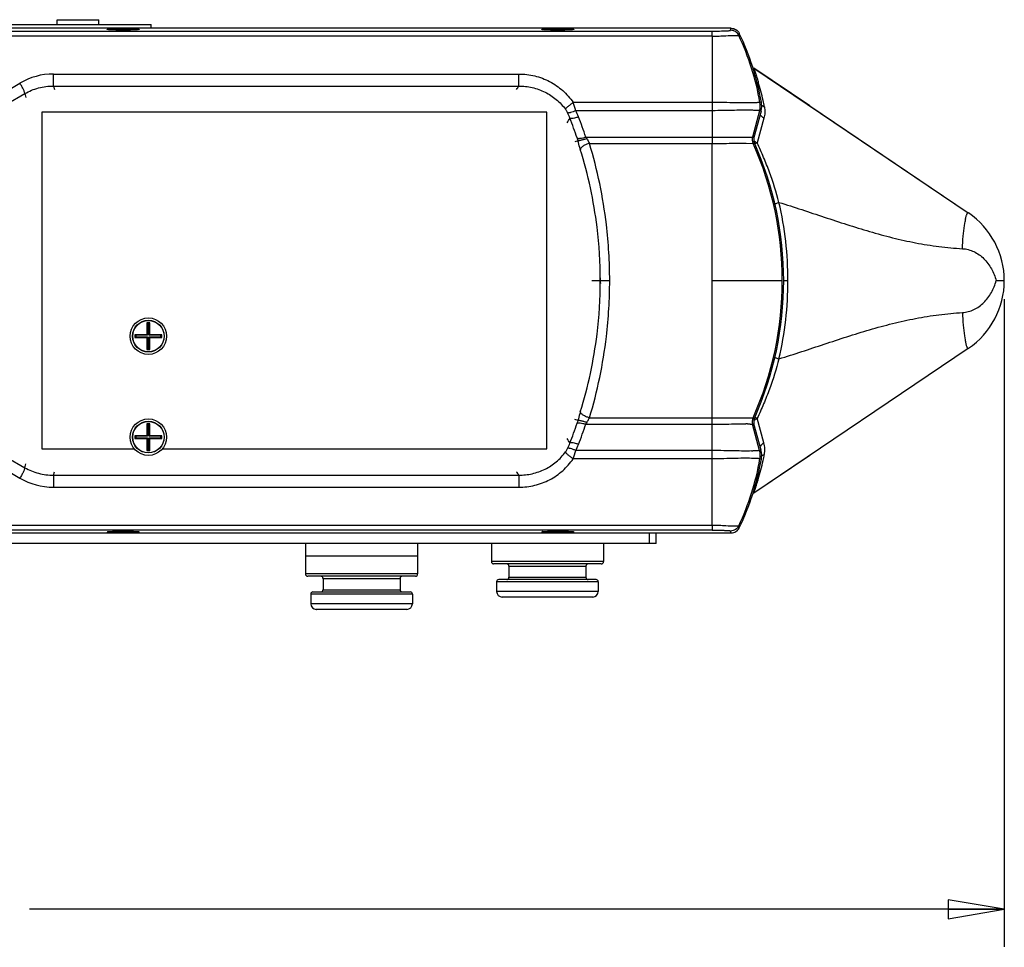
# Model space of a CAD drawing. Units: inches. Extents: x 0 to 34.2, y 0 to 21.7.
# Drawn here: x 18.3 to 21.6, y 4.3 to 7.4 of the extents above; entities that cross this region are included whole.
import ezdxf

# ---------------------------------------------------------------- set-up
doc = ezdxf.new("R2010")
doc.units = ezdxf.units.IN
doc.header["$LTSCALE"] = 1.87
doc.header["$MEASUREMENT"] = 0
doc.layers.get('0').update_dxf_attribs({"linetype": 'CONTINUOUS'})
for name, color, linetype in [('02___PRT_ALL_AXES', 7, 'CONTINUOUS'), ('AXIS', 7, 'CONTINUOUS'), ('LAY0001', 7, 'CONTINUOUS')]:
    doc.layers.add(name, color=color, linetype=linetype)
doc.styles.get("Standard").update_dxf_attribs({"font": 'txt', "width": 0.8})
doc.dimstyles.new('DIMSTYLE_1', dxfattribs={"dimtxt": 0.15625, "dimasz": 0.1875, "dimexe": 0.18, "dimexo": 0.0625, "dimgap": 0.09, "dimtad": 0, "dimtih": 1, "dimtoh": 1, "dimlfac": 2.666667, "dimzin": 4, "dimdsep": 46, "dimtxsty": 'Standard', "dimblk": 'CLOSED', "dimblk1": 'CLOSED', "dimblk2": 'CLOSED', "dimcen": 0.09, "dimadec": 0, "dimazin": 0, "dimtfac": 1, "dimtofl": 0, "dimtmove": 0, "dimatfit": 3, "dimldrblk": 'CLOSED', "dimfxl": 1, "dimtolj": 1, "dimtzin": 4, "dimarcsym": 0})

# ---------------------------------------------------------------- blocks, each defined once
blk = doc.blocks.new('_CLOSED')
at = {"color": 0, "linetype": 'ByBlock'}
for p, q in [((0, 0), (-1, 0.167)), ((-1, 0.167), (-1, -0.167)), ((-1, -0.167), (0, 0)), ((-1, 0), (0, 0))]:
    blk.add_line(p, q, dxfattribs=at)
blk = doc.blocks.new('*D7')
at = {"color": 2, "linetype": 'Continuous'}
for p, q in [((14.3223, 6.4552), (14.3223, 4.2917)), ((21.6187, 6.4552), (21.6187, 4.2917)), ((14.3223, 4.4167), (17.5798, 4.4167)), ((21.6187, 4.4167), (18.3611, 4.4167))]:
    blk.add_line(p, q, dxfattribs=at)
at = {"color": 2, "linetype": 'Continuous', "xscale": 0.1875, "yscale": 0.1875, "zscale": 0.1875, "rotation": 180}
blk.add_blockref('_CLOSED', (14.3223, 4.4167), dxfattribs=at)
at = {"color": 2, "linetype": 'Continuous', "xscale": 0.1875, "yscale": 0.1875, "zscale": 0.1875}
blk.add_blockref('_CLOSED', (21.6187, 4.4167), dxfattribs=at)
at = {"color": 2, "linetype": 'Continuous', "insert": (17.9705, 4.4948), "char_height": 0.15625, "width": 0.625, "attachment_point": 2, "line_spacing_factor": 0.9}
blk.add_mtext('19.46', dxfattribs=at)

msp = doc.modelspace()

# ---------------------------------------------------------------- linework, layer by layer
at = {"color": 7, "linetype": 'Continuous'}
for p, q in [((17.1736, 7.3731), (18.7673, 7.3731)), ((18.4526, 7.3897), (18.5925, 7.3897)), ((18.4526, 7.3731), (18.4526, 7.3897)), ((18.5925, 7.3731), (18.5925, 7.3897)), ((18.7673, 7.3611), (18.7673, 7.3731)), ((20.7059, 7.3611), (15.235, 7.3611)), ((15.2986, 7.3517), (20.6424, 7.3517)), ((18.62, 7.3572), (18.62, 7.3573)), ((18.6213, 7.3584), (18.7259, 7.3584)), ((18.6229, 7.3566), (18.6213, 7.3584)), ((18.7243, 7.3566), (18.7259, 7.3584)), ((18.7248, 7.358), (18.7258, 7.3578)), ((18.7272, 7.3573), (18.7272, 7.3572)), ((20.0731, 7.3572), (20.0731, 7.3573)), ((20.0744, 7.3584), (20.179, 7.3584)), ((20.0761, 7.3566), (20.0744, 7.3584)), ((20.1774, 7.3566), (20.179, 7.3584)), ((20.1779, 7.358), (20.179, 7.3578)), ((20.1804, 7.3573), (20.1803, 7.3572)), ((20.6424, 7.3344), (20.6424, 7.3517)), ((20.6424, 7.3344), (15.2986, 7.3344)), ((20.6424, 7.3344), (20.6424, 7.1131)), ((18.4407, 7.2082), (19.996, 7.2082)), ((18.4407, 7.1679), (18.4407, 7.2082)), ((19.996, 7.1679), (19.996, 7.2082)), ((20.7815, 7.2274), (21.4984, 6.7439)), ((20.9682, 7.1015), (20.7815, 7.2274)), ((18.2672, 7.141), (18.3287, 7.1775)), ((18.2833, 7.1075), (18.3449, 7.1428)), ((18.3449, 7.1428), (18.3485, 7.1298)), ((18.4407, 7.1679), (19.996, 7.1679)), ((18.4407, 7.1679), (18.4439, 7.1563)), ((20.6424, 7.1131), (20.1778, 7.1131)), ((20.6424, 7.1131), (20.6424, 7.0856)), ((20.7801, 7.1118), (20.7797, 7.1118)), ((20.8067, 7.114), (20.8022, 7.1131)), ((20.0892, 7.0802), (18.4017, 7.0802)), ((18.4017, 7.0802), (18.4017, 5.9552)), ((20.0892, 5.9552), (20.0892, 7.0802)), ((20.6424, 7.0856), (20.1862, 7.0856)), ((20.6424, 7.0856), (20.6424, 6.9975)), ((20.801, 7.0856), (20.7774, 6.9975)), ((20.8055, 7.0844), (20.7819, 6.9963)), ((20.8055, 7.0844), (20.801, 7.0856)), ((20.8074, 7.1044), (20.8098, 7.1025)), ((20.9682, 7.1015), (21.4984, 6.7439)), ((20.8153, 7.0601), (20.7927, 6.9777)), ((20.1939, 6.9851), (20.1836, 6.9818)), ((20.2199, 6.9975), (20.6424, 6.9975)), ((20.6424, 6.9975), (20.6424, 6.9762)), ((20.7559, 6.9767), (20.7791, 6.9762)), ((20.769, 6.9971), (20.7774, 6.9975)), ((20.7774, 6.9975), (20.7819, 6.9963)), ((20.7791, 6.9762), (20.7833, 6.9781)), ((20.2323, 6.9762), (20.6424, 6.9762)), ((20.6424, 6.0592), (20.6424, 6.9762)), ((21.4854, 6.7022), (21.4874, 6.7152)), ((20.24, 6.5177), (20.2684, 6.5177)), ((20.2693, 6.5177), (20.2998, 6.5177)), ((20.6424, 6.5177), (20.8767, 6.5177)), ((20.8793, 6.5177), (20.8955, 6.5177)), ((21.5916, 6.5177), (21.6187, 6.5177)), ((18.7627, 6.3769), (18.7533, 6.3769)), ((18.7552, 6.3739), (18.7533, 6.3769)), ((18.7533, 6.3769), (18.7533, 6.3368)), ((18.7608, 6.3739), (18.7552, 6.3739)), ((18.7552, 6.3739), (18.7552, 6.3349)), ((18.7608, 6.3739), (18.7627, 6.3769)), ((18.7608, 6.3349), (18.7608, 6.3739)), ((18.7627, 6.3368), (18.7627, 6.3769)), ((18.7533, 6.3368), (18.7132, 6.3368)), ((18.7162, 6.3349), (18.7132, 6.3368)), ((18.7132, 6.3368), (18.7132, 6.3274)), ((18.7162, 6.3293), (18.7132, 6.3274)), ((18.7132, 6.3274), (18.7533, 6.3274)), ((18.7552, 6.3349), (18.7162, 6.3349)), ((18.7162, 6.3349), (18.7162, 6.3293)), ((18.7162, 6.3293), (18.7552, 6.3293)), ((18.7552, 6.3349), (18.7533, 6.3368)), ((18.7552, 6.3293), (18.7533, 6.3274)), ((18.7533, 6.3274), (18.7533, 6.2873)), ((18.7552, 6.3293), (18.7552, 6.2903)), ((18.7608, 6.3349), (18.7627, 6.3368)), ((18.7998, 6.3349), (18.7608, 6.3349)), ((18.7608, 6.3293), (18.7998, 6.3293)), ((18.7608, 6.3293), (18.7627, 6.3274)), ((18.7608, 6.2903), (18.7608, 6.3293)), ((18.8028, 6.3368), (18.7627, 6.3368)), ((18.7627, 6.3274), (18.8028, 6.3274)), ((18.7627, 6.2873), (18.7627, 6.3274)), ((18.7998, 6.3349), (18.8028, 6.3368)), ((18.7998, 6.3293), (18.7998, 6.3349)), ((18.7998, 6.3293), (18.8028, 6.3274)), ((18.8028, 6.3274), (18.8028, 6.3368)), ((21.4854, 6.3332), (21.4874, 6.3202)), ((18.7552, 6.2903), (18.7533, 6.2873)), ((18.7533, 6.2873), (18.7627, 6.2873)), ((18.7552, 6.2903), (18.7608, 6.2903)), ((18.7608, 6.2903), (18.7627, 6.2873)), ((20.7815, 5.808), (21.4984, 6.2915)), ((20.2323, 6.0592), (20.6424, 6.0592)), ((20.6424, 6.0379), (20.6424, 6.0592)), ((20.7559, 6.0587), (20.7791, 6.0592)), ((20.7791, 6.0592), (20.7833, 6.0573)), ((20.8153, 5.9753), (20.7927, 6.0577)), ((18.7627, 6.0394), (18.7533, 6.0394)), ((18.7552, 6.0364), (18.7533, 6.0394)), ((18.7533, 6.0394), (18.7533, 5.9993)), ((18.7608, 6.0364), (18.7552, 6.0364)), ((18.7552, 6.0364), (18.7552, 5.9974)), ((18.7608, 6.0364), (18.7627, 6.0394)), ((18.7608, 5.9974), (18.7608, 6.0364)), ((18.7627, 5.9993), (18.7627, 6.0394)), ((20.1939, 6.0503), (20.1836, 6.0536)), ((20.2199, 6.0379), (20.6424, 6.0379)), ((20.6424, 5.9498), (20.6424, 6.0379)), ((20.769, 6.0383), (20.7774, 6.0379)), ((20.7774, 6.0379), (20.7819, 6.0391)), ((20.801, 5.9498), (20.7774, 6.0379)), ((20.7806, 6.0482), (20.7837, 6.0515)), ((20.8055, 5.951), (20.7819, 6.0391)), ((18.7533, 5.9993), (18.7132, 5.9993)), ((18.7162, 5.9974), (18.7132, 5.9993)), ((18.7132, 5.9993), (18.7132, 5.9899)), ((18.7162, 5.9918), (18.7132, 5.9899)), ((18.7132, 5.9899), (18.7533, 5.9899)), ((18.7552, 5.9974), (18.7162, 5.9974)), ((18.7162, 5.9974), (18.7162, 5.9918)), ((18.7162, 5.9918), (18.7552, 5.9918)), ((18.7552, 5.9974), (18.7533, 5.9993)), ((18.7552, 5.9918), (18.7533, 5.9899)), ((18.7533, 5.9899), (18.7533, 5.9498)), ((18.7552, 5.9918), (18.7552, 5.9528)), ((18.7608, 5.9974), (18.7627, 5.9993)), ((18.7998, 5.9974), (18.7608, 5.9974)), ((18.7608, 5.9918), (18.7998, 5.9918)), ((18.7608, 5.9918), (18.7627, 5.9899)), ((18.7608, 5.9528), (18.7608, 5.9918)), ((18.8028, 5.9993), (18.7627, 5.9993)), ((18.7627, 5.9899), (18.8028, 5.9899)), ((18.7627, 5.9498), (18.7627, 5.9899)), ((18.7998, 5.9974), (18.8028, 5.9993)), ((18.7998, 5.9918), (18.7998, 5.9974)), ((18.7998, 5.9918), (18.8028, 5.9899)), ((18.8028, 5.9899), (18.8028, 5.9993)), ((18.2833, 5.9279), (18.3449, 5.8926)), ((18.7552, 5.9528), (18.7533, 5.9498)), ((18.7533, 5.9498), (18.7627, 5.9498)), ((18.7552, 5.9528), (18.7608, 5.9528)), ((18.7608, 5.9528), (18.7627, 5.9498)), ((20.6424, 5.9498), (20.1862, 5.9498)), ((20.6424, 5.9223), (20.6424, 5.9498)), ((20.7801, 5.9236), (20.7797, 5.9236)), ((20.7815, 5.808), (20.9682, 5.9339)), ((20.8055, 5.951), (20.801, 5.9498)), ((20.8074, 5.931), (20.8098, 5.9329)), ((18.2672, 5.8944), (18.3287, 5.8579)), ((18.3449, 5.8926), (18.3485, 5.9056)), ((20.6424, 5.9223), (20.1778, 5.9223)), ((20.6424, 5.701), (20.6424, 5.9223)), ((20.8067, 5.9214), (20.8022, 5.9223)), ((18.4407, 5.8675), (18.4439, 5.8791)), ((18.4407, 5.8675), (19.996, 5.8675)), ((18.4407, 5.8675), (18.4407, 5.8272)), ((19.996, 5.8675), (19.996, 5.8272)), ((18.4407, 5.8272), (19.996, 5.8272)), ((15.2986, 5.701), (20.6424, 5.701)), ((20.6424, 5.701), (20.6424, 5.6837)), ((15.235, 5.6743), (20.7059, 5.6743)), ((20.6424, 5.6837), (15.2986, 5.6837)), ((18.62, 5.6781), (18.62, 5.6782)), ((18.6229, 5.6788), (18.6213, 5.6769)), ((18.6226, 5.6774), (18.6213, 5.6776)), ((18.7259, 5.6769), (18.6213, 5.6769)), ((18.7243, 5.6788), (18.7259, 5.6769)), ((18.7272, 5.6782), (18.7272, 5.6781)), ((20.0731, 5.6781), (20.0731, 5.6782)), ((20.0761, 5.6788), (20.0744, 5.6769)), ((20.179, 5.6769), (20.0744, 5.6769)), ((20.0757, 5.6774), (20.0745, 5.6776)), ((20.1774, 5.6788), (20.179, 5.6769)), ((20.1803, 5.6782), (20.1804, 5.6781)), ((19.283, 5.6387), (19.283, 5.5374)), ((19.658, 5.6387), (19.658, 5.5374)), ((19.9629, 5.6391), (19.6816, 5.6391)), ((19.9043, 5.6387), (19.9043, 5.5787)), ((20.2793, 5.6387), (20.2793, 5.5787)), ((19.658, 5.5974), (19.283, 5.5974)), ((20.2793, 5.5787), (19.9043, 5.5787)), ((20.2718, 5.5712), (19.9118, 5.5712)), ((19.963, 5.5637), (20.2206, 5.5637)), ((19.963, 5.5637), (19.963, 5.5262)), ((20.2206, 5.5637), (20.2206, 5.5262)), ((19.658, 5.5374), (19.283, 5.5374)), ((19.6505, 5.5299), (19.2905, 5.5299)), ((19.3417, 5.5224), (19.5993, 5.5224)), ((19.3417, 5.5224), (19.3417, 5.4849)), ((19.5993, 5.5224), (19.5993, 5.4849)), ((20.2617, 5.5112), (19.9219, 5.5112)), ((19.9219, 5.5112), (19.9219, 5.4789)), ((20.2542, 5.5187), (19.9294, 5.5187)), ((19.963, 5.5262), (20.2206, 5.5262)), ((20.2617, 5.5112), (20.2617, 5.4789)), ((19.6404, 5.4699), (19.3006, 5.4699)), ((19.3006, 5.4699), (19.3006, 5.4377)), ((19.3081, 5.4774), (19.6329, 5.4774)), ((19.3417, 5.4849), (19.5993, 5.4849)), ((19.6404, 5.4699), (19.6404, 5.4377)), ((20.2617, 5.4789), (19.9219, 5.4789)), ((19.6404, 5.4377), (19.3006, 5.4377)), ((20.2429, 5.4602), (19.9407, 5.4602)), ((19.6216, 5.4189), (19.3193, 5.4189))]:
    msp.add_line(p, q, dxfattribs=at)
at = {"color": 3, "linetype": 'Continuous'}
for centre in [(18.758, 6.3321), (18.758, 5.9946)]:
    msp.add_circle(centre, 0.0529, dxfattribs=at)
at = {"color": 7, "linetype": 'Continuous'}
for centre in [(18.758, 6.3321), (18.758, 5.9946)]:
    msp.add_circle(centre, 0.0523, dxfattribs=at)
for centre, radius, start, end in [((18.6275, 7.3934), 0.0371, 262.1294, 262.6367), ((18.6395, 7.1957), 0.1633, 93.8877, 94.3905), ((18.7069, 7.1843), 0.1746, 85.611, 86.1006), ((18.7194, 7.3956), 0.0394, 277.3402, 277.7207), ((20.0807, 7.3934), 0.0371, 262.1294, 262.6367), ((20.0926, 7.1957), 0.1633, 93.8877, 94.3905), ((20.16, 7.1843), 0.1746, 85.611, 86.1006), ((20.1725, 7.3956), 0.0394, 277.3402, 277.7207), ((19.2894, 7.7828), 1.4779, 343.153, 343.423), ((19.2555, 7.7568), 1.534, 344.1278, 344.3915), ((19.9251, 6.9582), 0.8953, 10.0204, 25.5326), ((19.9228, 6.9574), 0.893, 10.0419, 25.1713), ((18.4406, 6.989), 0.2192, 89.9816, 120.7022), ((20.7993, 7.2539), 0.0319, 224.6725, 236.0107), ((19.9493, 6.9296), 0.8838, 12.3933, 16.5494), ((15.9212, 9.8235), 4.8638, 326.7444, 326.9073), ((19.8829, 7.0084), 0.313, 14.2765, 19.5579), ((20.7394, 7.102), 0.0637, 344.9999, 10.0234), ((20.7394, 7.1021), 0.0684, 345, 10.0204), ((19.9646, 6.9332), 0.868, 11.009, 12.3785), ((19.985, 6.9918), 0.1943, 20.691, 26.4396), ((19.9851, 6.983), 0.2258, 21.267, 27.016), ((20.7605, 6.4985), 0.5886, 88.2405, 88.6911), ((14.4034, 10.332), 6.6272, 330.26473, 330.41857), ((18.7731, 6.519), 1.4952, 18.5396, 21.2332), ((18.773, 6.5107), 1.5266, 18.5926, 21.2852), ((20.8235, 7.0829), 0.023, 203.1388, 208.6974), ((20.6529, 7.1496), 0.4876, 198.5614, 199.7122), ((20.3786, 7.1042), 0.1912, 213.9483, 216.004), ((20.7424, 7.8124), 0.8158, 270.8881, 271.2776), ((20.7465, 7.6306), 0.6339, 271.2787, 272.0337), ((20.8082, 6.9892), 0.0319, 165, 204.0517), ((20.8082, 6.9892), 0.0272, 165, 204.0521), ((19.7517, 6.5177), 1.1296, 335.9479, 24.0521), ((20.8088, 7.011), 0.037, 227.8463, 231.4179), ((18.7975, 6.5184), 1.4708, 6.9557, 17.3145), ((18.7168, 6.5193), 1.5828, 6.7293, 16.7798), ((19.7517, 6.5177), 1.125, 335.9479, 24.0521), ((19.7387, 6.5177), 1.1568, 359.9998, 13.0482), ((21.7596, 6.668), 0.2763, 168.8836, 170.1547), ((21.3459, 6.5177), 0.2728, 303.9977, 56.0023), ((18.7922, 6.5177), 1.4762, 0.0014, 6.9607), ((18.7054, 6.5177), 1.5944, 0.0011, 6.7377), ((18.7922, 6.5177), 1.4762, 353.0393, 359.9986), ((20.1765, 6.52), 0.0926, 358.5841, 4.389), ((20.1765, 6.5154), 0.0926, 355.611, 1.4159), ((18.7054, 6.5177), 1.5944, 353.2623, 359.9989), ((19.7387, 6.5177), 1.1568, 346.9518, 0.0002), ((18.7975, 6.517), 1.4708, 342.6855, 353.0443), ((18.7168, 6.5161), 1.5828, 343.2202, 353.2707), ((21.7596, 6.3674), 0.2763, 189.8453, 191.1164), ((20.8082, 6.0462), 0.0319, 155.9483, 195), ((20.8082, 6.0462), 0.0272, 155.9479, 195), ((18.7731, 6.5164), 1.4952, 338.7668, 341.4604), ((20.6529, 5.8858), 0.4876, 160.2878, 161.4386), ((18.773, 6.5247), 1.5266, 338.7148, 341.4074), ((20.3786, 5.9312), 0.1912, 143.996, 146.0517), ((20.7424, 5.223), 0.8158, 88.7224, 89.1119), ((20.7465, 5.4048), 0.6339, 87.9663, 88.7213), ((20.8088, 6.0244), 0.0369, 128.5815, 132.7536), ((14.4034, 2.7034), 6.6272, 29.58143, 29.73527), ((19.985, 6.0436), 0.1943, 333.5604, 339.309), ((19.9851, 6.0524), 0.2258, 332.984, 338.733), ((20.8235, 5.9525), 0.023, 151.3026, 156.8612), ((19.8829, 6.027), 0.313, 340.4421, 345.7235), ((20.7605, 6.5369), 0.5886, 271.3089, 271.7595), ((20.7394, 5.9333), 0.0637, 349.9766, 15.0001), ((20.7394, 5.9333), 0.0684, 349.9796, 15), ((19.9646, 6.1022), 0.868, 347.6215, 348.991), ((19.9228, 6.078), 0.893, 334.8287, 349.9581), ((19.9251, 6.0772), 0.8953, 334.4674, 349.9796), ((19.9493, 6.1058), 0.8838, 343.4506, 347.6067), ((18.4406, 6.0464), 0.2192, 239.2978, 270.0184), ((15.9212, 3.2119), 4.8638, 33.0927, 33.2556), ((20.7993, 5.7815), 0.0319, 123.9893, 135.3275), ((19.2555, 5.2786), 1.534, 15.6085, 15.8722), ((18.6275, 5.642), 0.0371, 97.3633, 97.8706), ((18.64, 5.8475), 0.1711, 265.621, 266.1008), ((18.7074, 5.8438), 0.1674, 273.8888, 274.3996), ((18.7194, 5.6398), 0.0394, 82.2793, 82.6598), ((20.0807, 5.642), 0.0371, 97.3633, 97.8706), ((20.0932, 5.8475), 0.1711, 265.621, 266.1008), ((20.1605, 5.8438), 0.1674, 273.8888, 274.3996), ((20.1725, 5.6398), 0.0394, 82.2793, 82.6598), ((19.2894, 5.2526), 1.4779, 16.577, 16.847), ((19.9118, 5.5787), 0.0075, 180, 270), ((19.9555, 5.5637), 0.0075, 0, 90), ((20.2281, 5.5637), 0.0075, 90, 180), ((20.2718, 5.5787), 0.0075, 270, 360), ((19.2905, 5.5374), 0.0075, 180, 270), ((19.2905, 5.5374), 0.0075, 180, 270), ((19.3341, 5.5224), 0.0075, 0, 90), ((19.3342, 5.5224), 0.0075, 0, 90), ((19.6068, 5.5224), 0.0075, 90, 180), ((19.6505, 5.5374), 0.0075, 270, 360), ((19.9294, 5.5112), 0.0075, 90, 180), ((19.9555, 5.5262), 0.0075, 270, 360), ((20.2281, 5.5262), 0.0075, 180, 270), ((20.2542, 5.5112), 0.0075, 0, 90), ((19.3081, 5.4699), 0.0075, 90, 180), ((19.3081, 5.4699), 0.0075, 90, 180), ((19.3341, 5.4849), 0.0075, 270, 360), ((19.3342, 5.4849), 0.0075, 270, 360), ((19.6068, 5.4849), 0.0075, 180, 270), ((19.6329, 5.4699), 0.0075, 0, 90), ((19.9407, 5.4789), 0.0187, 180, 270), ((20.2429, 5.4789), 0.0187, 270, 360), ((19.3193, 5.4377), 0.0187, 180, 270), ((19.3194, 5.4377), 0.0187, 180, 270), ((19.6216, 5.4377), 0.0187, 270, 360)]:
    msp.add_arc(centre, radius, start, end, dxfattribs=at)
for points, knots in [([(18.62, 7.3573), (18.62, 7.3574), (18.6201, 7.3575), (18.6205, 7.3577), (18.621, 7.3578), (18.6213, 7.3578)], [0, 0, 0, 0, 0.103181, 0.292313, 1, 1, 1, 1]), ([(18.6225, 7.3566), (18.6221, 7.3566), (18.6216, 7.3567), (18.6208, 7.3569), (18.6203, 7.357), (18.6201, 7.3571), (18.62, 7.3572)], [0, 0, 0, 0, 0.390027, 0.683554, 0.884482, 1, 1, 1, 1]), ([(18.7244, 7.3566), (18.7233, 7.3564), (18.7206, 7.3562), (18.714, 7.3557), (18.7035, 7.3553), (18.6892, 7.355), (18.6737, 7.3549), (18.6581, 7.355), (18.6437, 7.3553), (18.6331, 7.3557), (18.6265, 7.3562), (18.6239, 7.3564), (18.6228, 7.3566)], [0, 0, 0, 0, 0.033024, 0.078126, 0.197812, 0.342855, 0.498985, 0.656142, 0.803006, 0.923059, 0.967519, 1, 1, 1, 1]), ([(18.6284, 7.3586), (18.6313, 7.3588), (18.638, 7.3591), (18.6529, 7.3595), (18.6735, 7.3597), (18.694, 7.3595), (18.7091, 7.3591), (18.7158, 7.3588), (18.7188, 7.3586)], [0, 0, 0, 0, 0.097826, 0.219487, 0.497616, 0.778562, 0.901871, 1, 1, 1, 1]), ([(18.7272, 7.3572), (18.7271, 7.3571), (18.7269, 7.357), (18.7264, 7.3569), (18.7256, 7.3567), (18.725, 7.3566), (18.7247, 7.3566)], [0, 0, 0, 0, 0.114179, 0.314879, 0.609587, 1, 1, 1, 1]), ([(18.7258, 7.3578), (18.7262, 7.3578), (18.7267, 7.3577), (18.7271, 7.3575), (18.7272, 7.3574), (18.7272, 7.3573)], [0, 0, 0, 0, 0.706635, 0.896621, 1, 1, 1, 1]), ([(20.0731, 7.3573), (20.0731, 7.3574), (20.0732, 7.3575), (20.0737, 7.3577), (20.0741, 7.3578), (20.0745, 7.3578)], [0, 0, 0, 0, 0.103181, 0.292313, 1, 1, 1, 1]), ([(20.0756, 7.3566), (20.0753, 7.3566), (20.0747, 7.3567), (20.074, 7.3569), (20.0735, 7.357), (20.0732, 7.3571), (20.0731, 7.3572)], [0, 0, 0, 0, 0.390027, 0.683554, 0.884482, 1, 1, 1, 1]), ([(20.1775, 7.3566), (20.1764, 7.3564), (20.1738, 7.3562), (20.1671, 7.3557), (20.1566, 7.3553), (20.1423, 7.355), (20.1268, 7.3549), (20.1112, 7.355), (20.0968, 7.3553), (20.0863, 7.3557), (20.0796, 7.3562), (20.077, 7.3564), (20.0759, 7.3566)], [0, 0, 0, 0, 0.033024, 0.078126, 0.197812, 0.342855, 0.498985, 0.656142, 0.803006, 0.923059, 0.967519, 1, 1, 1, 1]), ([(20.0815, 7.3586), (20.0845, 7.3588), (20.0911, 7.3591), (20.1061, 7.3595), (20.1266, 7.3597), (20.1471, 7.3595), (20.1623, 7.3591), (20.1689, 7.3588), (20.1719, 7.3586)], [0, 0, 0, 0, 0.097826, 0.219487, 0.497616, 0.778562, 0.901871, 1, 1, 1, 1]), ([(20.1803, 7.3572), (20.1803, 7.3571), (20.18, 7.357), (20.1795, 7.3569), (20.1787, 7.3567), (20.1781, 7.3566), (20.1778, 7.3566)], [0, 0, 0, 0, 0.114179, 0.314879, 0.609587, 1, 1, 1, 1]), ([(20.179, 7.3578), (20.1793, 7.3578), (20.1798, 7.3577), (20.1802, 7.3575), (20.1804, 7.3574), (20.1804, 7.3573)], [0, 0, 0, 0, 0.706635, 0.896621, 1, 1, 1, 1]), ([(20.6424, 7.3517), (20.6466, 7.3517), (20.6548, 7.3517), (20.6669, 7.3518), (20.6766, 7.352), (20.6836, 7.3522), (20.6883, 7.3524), (20.6923, 7.3526), (20.6958, 7.3528), (20.6985, 7.3531), (20.7005, 7.3533), (20.7017, 7.3535), (20.7024, 7.3536), (20.7029, 7.3537), (20.7033, 7.3539), (20.7037, 7.354), (20.7039, 7.3541), (20.704, 7.3543), (20.7039, 7.3544), (20.7039, 7.3544)], [0, 0, 0, 0, 0.202723, 0.40079, 0.585378, 0.668804, 0.744123, 0.809866, 0.865301, 0.910273, 0.944902, 0.958509, 0.969816, 0.978977, 0.986142, 0.991475, 0.995204, 0.997747, 1, 1, 1, 1]), ([(20.7311, 7.3373), (20.7299, 7.3398), (20.7267, 7.3446), (20.7202, 7.3501), (20.7124, 7.3536), (20.7067, 7.3544), (20.7039, 7.3544)], [0, 0, 0, 0, 0.249783, 0.499888, 0.750058, 1, 1, 1, 1]), ([(20.7059, 7.3611), (20.7087, 7.3611), (20.7143, 7.3603), (20.7221, 7.3568), (20.7286, 7.3513), (20.7318, 7.3466), (20.733, 7.3441)], [0, 0, 0, 0, 0.247804, 0.500264, 0.752557, 1, 1, 1, 1]), ([(20.6424, 7.3344), (20.6502, 7.3344), (20.6653, 7.3349), (20.6913, 7.3365), (20.7096, 7.3375), (20.7205, 7.3373)], [0, 0, 0, 0, 0.299348, 0.580937, 1, 1, 1, 1]), ([(20.7205, 7.3373), (20.7214, 7.3373), (20.723, 7.3372), (20.7253, 7.3371), (20.7271, 7.3371), (20.7284, 7.337), (20.7293, 7.337), (20.7298, 7.3369), (20.7302, 7.3369), (20.7306, 7.337), (20.7308, 7.337), (20.731, 7.337), (20.7311, 7.3371), (20.7311, 7.3372), (20.7311, 7.3372)], [0, 0, 0, 0, 0.246043, 0.456402, 0.630684, 0.769171, 0.825275, 0.872809, 0.911937, 0.942858, 0.965857, 0.981476, 0.991228, 1, 1, 1, 1]), ([(19.996, 7.2082), (20.0139, 7.2082), (20.0496, 7.2039), (20.1, 7.1849), (20.1441, 7.1545), (20.1678, 7.1277), (20.1778, 7.1131)], [0, 0, 0, 0, 0.251464, 0.501897, 0.751163, 1, 1, 1, 1]), ([(20.7815, 7.2274), (20.7815, 7.2274), (20.7816, 7.2273), (20.7816, 7.2272), (20.7817, 7.2269), (20.7818, 7.2266), (20.7819, 7.2262), (20.7822, 7.2254), (20.7826, 7.2242), (20.7832, 7.2225), (20.7839, 7.2204), (20.7847, 7.218), (20.7857, 7.2152), (20.7868, 7.212), (20.7884, 7.2072), (20.7906, 7.2004), (20.7935, 7.1913), (20.7954, 7.1848), (20.7965, 7.1814)], [0, 0, 0, 0, 0.001147, 0.00437, 0.009678, 0.017076, 0.026567, 0.038146, 0.067511, 0.105033, 0.150563, 0.203924, 0.264932, 0.33337, 0.409003, 0.580881, 0.778553, 1, 1, 1, 1]), ([(18.3449, 7.1428), (18.3449, 7.143), (18.3449, 7.1437), (18.3446, 7.1453), (18.3438, 7.1479), (18.3423, 7.1517), (18.3403, 7.1562), (18.3379, 7.1612), (18.334, 7.1684), (18.3309, 7.1739), (18.3287, 7.1775)], [0, 0, 0, 0, 0.021203, 0.049704, 0.128357, 0.234078, 0.362816, 0.509777, 0.669319, 1, 1, 1, 1]), ([(18.3449, 7.1428), (18.3593, 7.151), (18.3906, 7.1637), (18.424, 7.1679), (18.4407, 7.1679)], [0, 0, 0, 0, 0.498655, 1, 1, 1, 1]), ([(19.996, 7.1679), (20.0112, 7.1679), (20.0415, 7.1646), (20.0844, 7.1493), (20.1225, 7.1246), (20.1431, 7.1023), (20.1518, 7.0902)], [0, 0, 0, 0, 0.251741, 0.502148, 0.751236, 1, 1, 1, 1]), ([(20.1518, 7.0902), (20.1519, 7.0904), (20.1522, 7.091), (20.153, 7.0923), (20.1546, 7.0942), (20.1571, 7.0968), (20.1603, 7.0997), (20.1642, 7.1029), (20.17, 7.1076), (20.1746, 7.1109), (20.1778, 7.1131)], [0, 0, 0, 0, 0.0231, 0.052838, 0.13218, 0.236678, 0.363116, 0.507614, 0.665558, 1, 1, 1, 1]), ([(20.7797, 7.1118), (20.7712, 7.1115), (20.7517, 7.1113), (20.7059, 7.1121), (20.6687, 7.1131), (20.6424, 7.1131)], [0, 0, 0, 0, 0.185278, 0.425523, 1, 1, 1, 1]), ([(20.8022, 7.1131), (20.8022, 7.1132), (20.8021, 7.1131), (20.8021, 7.1131), (20.802, 7.1131), (20.8018, 7.1131), (20.8016, 7.1131), (20.8013, 7.1131), (20.8007, 7.113), (20.8, 7.1129), (20.799, 7.1128), (20.7979, 7.1128), (20.7966, 7.1127), (20.7951, 7.1125), (20.7928, 7.1124), (20.7895, 7.1122), (20.785, 7.112), (20.7818, 7.1119), (20.7801, 7.1118)], [0, 0, 0, 0, 0.00098, 0.003912, 0.008796, 0.015634, 0.024424, 0.035167, 0.062513, 0.097673, 0.140651, 0.191457, 0.250107, 0.316618, 0.391008, 0.563405, 0.766701, 1, 1, 1, 1]), ([(20.1518, 7.0902), (20.1525, 7.0892), (20.1551, 7.0854), (20.1574, 7.0814), (20.1589, 7.0783)], [0, 0, 0, 0, 0.251023, 1, 1, 1, 1]), ([(20.1862, 7.0856), (20.1833, 7.0842), (20.1778, 7.0818), (20.1709, 7.0794), (20.1661, 7.0783), (20.1632, 7.0779), (20.1608, 7.0778), (20.1595, 7.0781), (20.1589, 7.0783)], [0, 0, 0, 0, 0.337778, 0.632062, 0.754538, 0.857338, 0.939025, 1, 1, 1, 1]), ([(20.7739, 7.087), (20.7655, 7.0872), (20.7464, 7.0873), (20.7154, 7.0867), (20.68, 7.0859), (20.6551, 7.0856), (20.6424, 7.0856)], [0, 0, 0, 0, 0.192706, 0.433873, 0.708481, 1, 1, 1, 1]), ([(20.801, 7.0856), (20.801, 7.0856), (20.8009, 7.0855), (20.8009, 7.0856), (20.8008, 7.0856), (20.8006, 7.0856), (20.8004, 7.0856), (20.8, 7.0856), (20.7995, 7.0857), (20.7987, 7.0858), (20.7977, 7.0859), (20.7966, 7.0859), (20.7947, 7.0861), (20.7919, 7.0863), (20.788, 7.0865), (20.7835, 7.0867), (20.7803, 7.0868), (20.7786, 7.0869)], [0, 0, 0, 0, 0.001008, 0.00402, 0.00903, 0.016035, 0.025027, 0.036003, 0.063885, 0.099642, 0.143234, 0.194622, 0.253765, 0.395149, 0.56706, 0.769019, 1, 1, 1, 1]), ([(20.8098, 7.1025), (20.8103, 7.1021), (20.8125, 7.1007), (20.8148, 7.0996), (20.8167, 7.099)], [0, 0, 0, 0, 0.239834, 1, 1, 1, 1]), ([(20.8167, 7.099), (20.8179, 7.0925), (20.819, 7.0793), (20.817, 7.0663), (20.8153, 7.0601)], [0, 0, 0, 0, 0.507767, 1, 1, 1, 1]), ([(20.1955, 7.0649), (20.1923, 7.0638), (20.1864, 7.0619), (20.1791, 7.0602), (20.174, 7.0596), (20.171, 7.0595), (20.1686, 7.0597), (20.1672, 7.0602), (20.1667, 7.0605)], [0, 0, 0, 0, 0.337228, 0.632409, 0.75507, 0.857775, 0.939271, 1, 1, 1, 1]), ([(20.8154, 7.06), (20.8141, 7.0608), (20.8094, 7.0639), (20.8054, 7.0682), (20.8034, 7.0719)], [0, 0, 0, 0, 0.266803, 1, 1, 1, 1]), ([(20.1906, 6.9944), (20.1911, 6.994), (20.1925, 6.9935), (20.1949, 6.9931), (20.198, 6.9931), (20.2032, 6.9935), (20.2106, 6.9948), (20.2167, 6.9964), (20.2199, 6.9975)], [0, 0, 0, 0, 0.061039, 0.142715, 0.245668, 0.368451, 0.66326, 1, 1, 1, 1]), ([(20.2239, 6.9918), (20.2221, 6.9913), (20.2187, 6.9903), (20.2136, 6.989), (20.2089, 6.9878), (20.2046, 6.9868), (20.2009, 6.9859), (20.1982, 6.9854), (20.1964, 6.9853), (20.1953, 6.9852), (20.1945, 6.9852), (20.194, 6.9852), (20.1938, 6.9851)], [0, 0, 0, 0, 0.176426, 0.347549, 0.507617, 0.652035, 0.776634, 0.87806, 0.919324, 0.95378, 0.980828, 1, 1, 1, 1]), ([(20.2017, 6.9562), (20.201, 6.9585), (20.1981, 6.968), (20.1955, 6.9777), (20.1938, 6.9851)], [0, 0, 0, 0, 0.240292, 1, 1, 1, 1]), ([(20.2239, 6.9918), (20.2245, 6.9905), (20.2271, 6.9851), (20.2299, 6.98), (20.2323, 6.9762)], [0, 0, 0, 0, 0.254685, 1, 1, 1, 1]), ([(20.6424, 6.9975), (20.6637, 6.9975), (20.6941, 6.9969), (20.7316, 6.9965), (20.7479, 6.9966), (20.7551, 6.9967)], [0, 0, 0, 0, 0.568001, 0.808383, 1, 1, 1, 1]), ([(20.6424, 6.9762), (20.6638, 6.9762), (20.7017, 6.9766), (20.7395, 6.9768), (20.7559, 6.9767)], [0, 0, 0, 0, 0.567142, 1, 1, 1, 1]), ([(20.7806, 6.9872), (20.7809, 6.9869), (20.7819, 6.9856), (20.7831, 6.9845), (20.784, 6.9836)], [0, 0, 0, 0, 0.236863, 1, 1, 1, 1]), ([(20.7927, 6.9778), (20.7911, 6.9773), (20.7882, 6.9764), (20.7852, 6.9758), (20.7839, 6.9756)], [0, 0, 0, 0, 0.559123, 1, 1, 1, 1]), ([(20.7858, 6.9821), (20.7863, 6.9817), (20.7885, 6.9801), (20.7909, 6.9787), (20.7927, 6.9778)], [0, 0, 0, 0, 0.241166, 1, 1, 1, 1]), ([(20.8656, 6.7789), (20.8567, 6.8131), (20.8407, 6.8638), (20.8148, 6.9296), (20.8003, 6.9618), (20.7927, 6.9777)], [0, 0, 0, 0, 0.500482, 0.750836, 1, 1, 1, 1]), ([(20.2323, 6.9762), (20.2284, 6.9752), (20.2212, 6.9728), (20.213, 6.9686), (20.2076, 6.9647), (20.2046, 6.9619), (20.2026, 6.9591), (20.2018, 6.9571), (20.2017, 6.9562)], [0, 0, 0, 0, 0.313574, 0.602279, 0.727379, 0.835639, 0.926061, 1, 1, 1, 1]), ([(20.85, 6.7734), (20.8509, 6.7739), (20.8529, 6.7748), (20.8581, 6.7767), (20.8625, 6.778), (20.8656, 6.7789)], [0, 0, 0, 0, 0.172229, 0.401897, 1, 1, 1, 1]), ([(20.8656, 6.7789), (20.9164, 6.7636), (21.0169, 6.7299), (21.1427, 6.6885), (21.2447, 6.6606), (21.322, 6.6433), (21.4, 6.6307), (21.4525, 6.6259), (21.4787, 6.6244)], [0, 0, 0, 0, 0.250672, 0.501272, 0.626313, 0.751103, 0.875646, 1, 1, 1, 1]), ([(21.4885, 6.7213), (21.4889, 6.7232), (21.4897, 6.7268), (21.4909, 6.7318), (21.4922, 6.736), (21.4934, 6.7394), (21.4946, 6.7419), (21.4958, 6.7435), (21.497, 6.7442), (21.4979, 6.7442), (21.4982, 6.744), (21.4984, 6.7439)], [0, 0, 0, 0, 0.225742, 0.422285, 0.588447, 0.723502, 0.827573, 0.902183, 0.953463, 0.975832, 1, 1, 1, 1]), ([(21.4787, 6.6244), (21.4794, 6.6383), (21.481, 6.6643), (21.4837, 6.6902), (21.4854, 6.7022)], [0, 0, 0, 0, 0.533267, 1, 1, 1, 1]), ([(21.4787, 6.6244), (21.4853, 6.6241), (21.4985, 6.622), (21.5174, 6.6151), (21.535, 6.6047), (21.5507, 6.5913), (21.5644, 6.5754), (21.5798, 6.5516), (21.5878, 6.5315), (21.5916, 6.5177)], [0, 0, 0, 0, 0.119686, 0.240401, 0.362712, 0.486894, 0.612967, 0.740772, 1, 1, 1, 1]), ([(20.2684, 6.5177), (20.2683, 6.5193), (20.2685, 6.5225), (20.2687, 6.5256), (20.2688, 6.5271)], [0, 0, 0, 0, 0.517896, 1, 1, 1, 1]), ([(20.2684, 6.5177), (20.2683, 6.5161), (20.2685, 6.5129), (20.2687, 6.5098), (20.2688, 6.5083)], [0, 0, 0, 0, 0.517896, 1, 1, 1, 1]), ([(21.4787, 6.411), (21.4853, 6.4113), (21.4985, 6.4134), (21.5174, 6.4203), (21.535, 6.4307), (21.5507, 6.4441), (21.5644, 6.46), (21.5798, 6.4838), (21.5878, 6.5039), (21.5916, 6.5177)], [0, 0, 0, 0, 0.119686, 0.240401, 0.362712, 0.486894, 0.612967, 0.740772, 1, 1, 1, 1]), ([(20.8656, 6.2565), (20.9164, 6.2718), (21.0169, 6.3055), (21.1427, 6.3469), (21.2447, 6.3748), (21.322, 6.3921), (21.4, 6.4047), (21.4525, 6.4095), (21.4787, 6.411)], [0, 0, 0, 0, 0.250672, 0.501272, 0.626313, 0.751103, 0.875646, 1, 1, 1, 1]), ([(21.4787, 6.411), (21.4794, 6.3971), (21.481, 6.3711), (21.4837, 6.3452), (21.4854, 6.3332)], [0, 0, 0, 0, 0.533267, 1, 1, 1, 1]), ([(21.4885, 6.3141), (21.4889, 6.3122), (21.4897, 6.3086), (21.4909, 6.3036), (21.4922, 6.2994), (21.4934, 6.296), (21.4946, 6.2935), (21.4958, 6.2919), (21.497, 6.2912), (21.4979, 6.2912), (21.4982, 6.2914), (21.4984, 6.2915)], [0, 0, 0, 0, 0.225742, 0.422285, 0.588447, 0.723502, 0.827573, 0.902183, 0.953463, 0.975832, 1, 1, 1, 1]), ([(20.8656, 6.2565), (20.8567, 6.2223), (20.8407, 6.1716), (20.8148, 6.1058), (20.8003, 6.0736), (20.7927, 6.0577)], [0, 0, 0, 0, 0.500482, 0.750836, 1, 1, 1, 1]), ([(20.85, 6.262), (20.8509, 6.2615), (20.8529, 6.2606), (20.8581, 6.2587), (20.8625, 6.2574), (20.8656, 6.2565)], [0, 0, 0, 0, 0.172229, 0.401897, 1, 1, 1, 1]), ([(20.2017, 6.0792), (20.201, 6.0769), (20.1981, 6.0674), (20.1955, 6.0577), (20.1938, 6.0503)], [0, 0, 0, 0, 0.240292, 1, 1, 1, 1]), ([(20.2323, 6.0592), (20.2284, 6.0602), (20.2212, 6.0626), (20.213, 6.0668), (20.2076, 6.0707), (20.2046, 6.0735), (20.2026, 6.0763), (20.2018, 6.0783), (20.2017, 6.0792)], [0, 0, 0, 0, 0.313574, 0.602279, 0.727379, 0.835639, 0.926061, 1, 1, 1, 1]), ([(20.2239, 6.0436), (20.2245, 6.0449), (20.2271, 6.0503), (20.2299, 6.0554), (20.2323, 6.0592)], [0, 0, 0, 0, 0.254685, 1, 1, 1, 1]), ([(20.6424, 6.0592), (20.6638, 6.0592), (20.7017, 6.0588), (20.7395, 6.0586), (20.7559, 6.0587)], [0, 0, 0, 0, 0.567142, 1, 1, 1, 1]), ([(20.7927, 6.0576), (20.7911, 6.0581), (20.7882, 6.059), (20.7852, 6.0596), (20.7839, 6.0598)], [0, 0, 0, 0, 0.559111, 1, 1, 1, 1]), ([(20.7858, 6.0533), (20.7863, 6.0537), (20.7885, 6.0553), (20.7909, 6.0567), (20.7927, 6.0576)], [0, 0, 0, 0, 0.241163, 1, 1, 1, 1]), ([(20.1906, 6.041), (20.1911, 6.0414), (20.1925, 6.0419), (20.1949, 6.0423), (20.198, 6.0423), (20.2032, 6.0419), (20.2106, 6.0406), (20.2167, 6.039), (20.2199, 6.0379)], [0, 0, 0, 0, 0.061039, 0.142715, 0.245668, 0.368451, 0.66326, 1, 1, 1, 1]), ([(20.2239, 6.0436), (20.2221, 6.0441), (20.2187, 6.0451), (20.2136, 6.0464), (20.2089, 6.0476), (20.2046, 6.0486), (20.2009, 6.0495), (20.1982, 6.05), (20.1964, 6.0501), (20.1953, 6.0501), (20.1945, 6.0502), (20.194, 6.0502), (20.1938, 6.0503)], [0, 0, 0, 0, 0.176426, 0.347549, 0.507617, 0.652035, 0.776634, 0.87806, 0.919324, 0.95378, 0.980828, 1, 1, 1, 1]), ([(20.6424, 6.0379), (20.6637, 6.0379), (20.6941, 6.0385), (20.7316, 6.0389), (20.7479, 6.0388), (20.7551, 6.0387)], [0, 0, 0, 0, 0.568001, 0.808383, 1, 1, 1, 1]), ([(20.1518, 5.9452), (20.1525, 5.9462), (20.1551, 5.95), (20.1574, 5.954), (20.1589, 5.9571)], [0, 0, 0, 0, 0.251023, 1, 1, 1, 1]), ([(20.1862, 5.9498), (20.1833, 5.9512), (20.1778, 5.9536), (20.1709, 5.956), (20.1661, 5.9571), (20.1632, 5.9575), (20.1608, 5.9576), (20.1595, 5.9573), (20.1589, 5.9571)], [0, 0, 0, 0, 0.337778, 0.632062, 0.754538, 0.857338, 0.939025, 1, 1, 1, 1]), ([(20.1955, 5.9705), (20.1923, 5.9716), (20.1864, 5.9735), (20.1791, 5.9752), (20.174, 5.9758), (20.171, 5.9759), (20.1686, 5.9757), (20.1672, 5.9752), (20.1667, 5.9749)], [0, 0, 0, 0, 0.337228, 0.632409, 0.75507, 0.857775, 0.939271, 1, 1, 1, 1]), ([(20.8154, 5.9754), (20.8141, 5.9746), (20.8094, 5.9715), (20.8054, 5.9672), (20.8034, 5.9635)], [0, 0, 0, 0, 0.266803, 1, 1, 1, 1]), ([(20.8167, 5.9364), (20.8179, 5.9429), (20.819, 5.9561), (20.817, 5.9691), (20.8153, 5.9753)], [0, 0, 0, 0, 0.507767, 1, 1, 1, 1]), ([(19.996, 5.8675), (20.0112, 5.8675), (20.0415, 5.8708), (20.0844, 5.8861), (20.1225, 5.9108), (20.1431, 5.9331), (20.1518, 5.9452)], [0, 0, 0, 0, 0.251741, 0.502148, 0.751236, 1, 1, 1, 1]), ([(20.1518, 5.9452), (20.1519, 5.945), (20.1522, 5.9444), (20.153, 5.9431), (20.1546, 5.9412), (20.1571, 5.9386), (20.1603, 5.9357), (20.1642, 5.9325), (20.17, 5.9278), (20.1746, 5.9245), (20.1778, 5.9223)], [0, 0, 0, 0, 0.0231, 0.052838, 0.13218, 0.236678, 0.363116, 0.507614, 0.665558, 1, 1, 1, 1]), ([(20.7739, 5.9484), (20.7655, 5.9482), (20.7464, 5.9481), (20.7154, 5.9487), (20.68, 5.9495), (20.6551, 5.9498), (20.6424, 5.9498)], [0, 0, 0, 0, 0.192706, 0.433873, 0.708481, 1, 1, 1, 1]), ([(20.7797, 5.9236), (20.7712, 5.9239), (20.7517, 5.9241), (20.7059, 5.9233), (20.6687, 5.9222), (20.6424, 5.9223)], [0, 0, 0, 0, 0.185278, 0.425523, 1, 1, 1, 1]), ([(20.801, 5.9498), (20.801, 5.9498), (20.8009, 5.9499), (20.8009, 5.9498), (20.8008, 5.9498), (20.8006, 5.9498), (20.8004, 5.9498), (20.8, 5.9498), (20.7995, 5.9497), (20.7987, 5.9496), (20.7977, 5.9495), (20.7966, 5.9494), (20.7947, 5.9493), (20.7919, 5.9491), (20.788, 5.9489), (20.7835, 5.9487), (20.7803, 5.9486), (20.7786, 5.9485)], [0, 0, 0, 0, 0.001008, 0.00402, 0.00903, 0.016035, 0.025027, 0.036003, 0.063885, 0.099642, 0.143234, 0.194622, 0.253765, 0.395149, 0.56706, 0.769019, 1, 1, 1, 1]), ([(20.8022, 5.9223), (20.8022, 5.9222), (20.8021, 5.9223), (20.8021, 5.9223), (20.802, 5.9223), (20.8018, 5.9223), (20.8016, 5.9223), (20.8013, 5.9223), (20.8007, 5.9224), (20.8, 5.9225), (20.799, 5.9225), (20.7979, 5.9226), (20.7966, 5.9227), (20.7951, 5.9229), (20.7928, 5.923), (20.7895, 5.9232), (20.785, 5.9234), (20.7818, 5.9235), (20.7801, 5.9236)], [0, 0, 0, 0, 0.00098, 0.003912, 0.008796, 0.015634, 0.024424, 0.035167, 0.062513, 0.097673, 0.140651, 0.191457, 0.250107, 0.316618, 0.391008, 0.563405, 0.766701, 1, 1, 1, 1]), ([(20.8098, 5.9329), (20.8103, 5.9333), (20.8125, 5.9347), (20.8148, 5.9358), (20.8167, 5.9364)], [0, 0, 0, 0, 0.239834, 1, 1, 1, 1]), ([(18.3449, 5.8926), (18.3449, 5.8923), (18.3449, 5.8917), (18.3446, 5.8901), (18.3438, 5.8875), (18.3423, 5.8837), (18.3403, 5.8792), (18.3379, 5.8742), (18.334, 5.867), (18.3309, 5.8615), (18.3287, 5.8579)], [0, 0, 0, 0, 0.021203, 0.049704, 0.128357, 0.234078, 0.362816, 0.509777, 0.669319, 1, 1, 1, 1]), ([(18.3449, 5.8926), (18.3593, 5.8844), (18.3906, 5.8717), (18.424, 5.8675), (18.4407, 5.8675)], [0, 0, 0, 0, 0.498655, 1, 1, 1, 1]), ([(19.996, 5.8272), (20.0139, 5.8272), (20.0496, 5.8315), (20.1, 5.8505), (20.1441, 5.8809), (20.1678, 5.9077), (20.1778, 5.9223)], [0, 0, 0, 0, 0.251464, 0.501897, 0.751163, 1, 1, 1, 1]), ([(20.7815, 5.808), (20.7815, 5.808), (20.7816, 5.8081), (20.7816, 5.8082), (20.7817, 5.8085), (20.7818, 5.8088), (20.7819, 5.8092), (20.7822, 5.81), (20.7826, 5.8112), (20.7832, 5.8129), (20.7839, 5.815), (20.7847, 5.8174), (20.7857, 5.8202), (20.7868, 5.8234), (20.7884, 5.8282), (20.7906, 5.835), (20.7935, 5.8441), (20.7954, 5.8506), (20.7965, 5.854)], [0, 0, 0, 0, 0.001147, 0.00437, 0.009678, 0.017076, 0.026567, 0.038146, 0.067511, 0.105033, 0.150563, 0.203924, 0.264932, 0.33337, 0.409003, 0.580881, 0.778553, 1, 1, 1, 1]), ([(20.6424, 5.701), (20.6502, 5.701), (20.6653, 5.7005), (20.6913, 5.6989), (20.7096, 5.6979), (20.7205, 5.6981)], [0, 0, 0, 0, 0.299348, 0.580937, 1, 1, 1, 1]), ([(20.7311, 5.6981), (20.7299, 5.6956), (20.7267, 5.6908), (20.7202, 5.6853), (20.7124, 5.6818), (20.7067, 5.6809), (20.7039, 5.6809)], [0, 0, 0, 0, 0.249783, 0.499888, 0.750058, 1, 1, 1, 1]), ([(20.7205, 5.6981), (20.7214, 5.6981), (20.723, 5.6982), (20.7253, 5.6983), (20.7271, 5.6983), (20.7284, 5.6984), (20.7293, 5.6984), (20.7298, 5.6985), (20.7302, 5.6984), (20.7306, 5.6984), (20.7308, 5.6984), (20.731, 5.6984), (20.7311, 5.6983), (20.7311, 5.6982), (20.7311, 5.6982)], [0, 0, 0, 0, 0.246043, 0.456402, 0.630684, 0.769171, 0.825275, 0.872809, 0.911937, 0.942858, 0.965857, 0.981476, 0.991228, 1, 1, 1, 1]), ([(18.62, 5.6782), (18.6201, 5.6783), (18.6203, 5.6784), (18.6208, 5.6785), (18.6216, 5.6787), (18.6221, 5.6788), (18.6225, 5.6788)], [0, 0, 0, 0, 0.115518, 0.316446, 0.609973, 1, 1, 1, 1]), ([(18.6213, 5.6776), (18.621, 5.6776), (18.6205, 5.6777), (18.6201, 5.6779), (18.62, 5.678), (18.62, 5.6781)], [0, 0, 0, 0, 0.707687, 0.896819, 1, 1, 1, 1]), ([(18.6228, 5.6788), (18.6239, 5.679), (18.6265, 5.6792), (18.6331, 5.6797), (18.6437, 5.6801), (18.6581, 5.6804), (18.6737, 5.6805), (18.6892, 5.6804), (18.7035, 5.6801), (18.714, 5.6797), (18.7206, 5.6792), (18.7233, 5.679), (18.7244, 5.6788)], [0, 0, 0, 0, 0.032481, 0.076941, 0.196994, 0.343858, 0.501015, 0.657145, 0.802188, 0.921874, 0.966976, 1, 1, 1, 1]), ([(18.7188, 5.6768), (18.7158, 5.6766), (18.7091, 5.6763), (18.694, 5.6759), (18.6735, 5.6757), (18.6529, 5.6759), (18.638, 5.6763), (18.6313, 5.6766), (18.6284, 5.6768)], [0, 0, 0, 0, 0.098129, 0.221438, 0.502384, 0.780513, 0.902174, 1, 1, 1, 1]), ([(18.7247, 5.6788), (18.725, 5.6788), (18.7256, 5.6787), (18.7264, 5.6785), (18.7269, 5.6784), (18.7271, 5.6783), (18.7272, 5.6782)], [0, 0, 0, 0, 0.390413, 0.685121, 0.885821, 1, 1, 1, 1]), ([(18.7272, 5.6781), (18.7272, 5.678), (18.7271, 5.6779), (18.7267, 5.6777), (18.7262, 5.6776), (18.7258, 5.6776)], [0, 0, 0, 0, 0.103379, 0.293365, 1, 1, 1, 1]), ([(20.0731, 5.6782), (20.0732, 5.6783), (20.0735, 5.6784), (20.074, 5.6785), (20.0747, 5.6787), (20.0753, 5.6788), (20.0756, 5.6788)], [0, 0, 0, 0, 0.115518, 0.316446, 0.609973, 1, 1, 1, 1]), ([(20.0745, 5.6776), (20.0741, 5.6776), (20.0737, 5.6777), (20.0732, 5.6779), (20.0731, 5.678), (20.0731, 5.6781)], [0, 0, 0, 0, 0.707687, 0.896819, 1, 1, 1, 1]), ([(20.0759, 5.6788), (20.077, 5.679), (20.0796, 5.6792), (20.0863, 5.6797), (20.0968, 5.6801), (20.1112, 5.6804), (20.1268, 5.6805), (20.1423, 5.6804), (20.1566, 5.6801), (20.1671, 5.6797), (20.1738, 5.6792), (20.1764, 5.679), (20.1775, 5.6788)], [0, 0, 0, 0, 0.032481, 0.076941, 0.196994, 0.343858, 0.501015, 0.657145, 0.802188, 0.921874, 0.966976, 1, 1, 1, 1]), ([(20.1719, 5.6768), (20.1689, 5.6766), (20.1623, 5.6763), (20.1471, 5.6759), (20.1266, 5.6757), (20.1061, 5.6759), (20.0911, 5.6763), (20.0845, 5.6766), (20.0815, 5.6768)], [0, 0, 0, 0, 0.098129, 0.221438, 0.502384, 0.780513, 0.902174, 1, 1, 1, 1]), ([(20.1778, 5.6788), (20.1781, 5.6788), (20.1787, 5.6787), (20.1795, 5.6785), (20.18, 5.6784), (20.1803, 5.6783), (20.1803, 5.6782)], [0, 0, 0, 0, 0.390413, 0.685121, 0.885821, 1, 1, 1, 1]), ([(20.1804, 5.6781), (20.1804, 5.678), (20.1802, 5.6779), (20.1798, 5.6777), (20.1793, 5.6776), (20.179, 5.6776)], [0, 0, 0, 0, 0.103379, 0.293365, 1, 1, 1, 1]), ([(20.6424, 5.6837), (20.6466, 5.6837), (20.6548, 5.6837), (20.6669, 5.6836), (20.6766, 5.6834), (20.6836, 5.6832), (20.6883, 5.683), (20.6923, 5.6828), (20.6958, 5.6826), (20.6985, 5.6823), (20.7005, 5.6821), (20.7017, 5.6819), (20.7024, 5.6818), (20.7029, 5.6817), (20.7033, 5.6815), (20.7037, 5.6814), (20.7039, 5.6813), (20.704, 5.6811), (20.7039, 5.681), (20.7039, 5.6809)], [0, 0, 0, 0, 0.202723, 0.40079, 0.585378, 0.668804, 0.744123, 0.809866, 0.865301, 0.910273, 0.944902, 0.958509, 0.969816, 0.978977, 0.986142, 0.991475, 0.995204, 0.997747, 1, 1, 1, 1]), ([(20.7059, 5.6743), (20.7087, 5.6743), (20.7143, 5.6751), (20.7221, 5.6786), (20.7286, 5.6841), (20.7318, 5.6888), (20.733, 5.6913)], [0, 0, 0, 0, 0.247804, 0.500264, 0.752557, 1, 1, 1, 1])]:
    msp.add_open_spline(points, degree=3, knots=knots, dxfattribs=at)
at = {"layer": '02___PRT_ALL_AXES', "color": 7, "linetype": 'Continuous'}
for p, q in [((18.4017, 5.9552), (18.7115, 5.9552)), ((18.8045, 5.9552), (20.0892, 5.9552))]:
    msp.add_line(p, q, dxfattribs=at)
for centre in [(18.758, 6.3321), (18.758, 5.9946)]:
    msp.add_circle(centre, 0.0609, dxfattribs=at)
at = {"layer": 'AXIS', "color": 7, "linetype": 'Continuous'}
for p, q in [((19.9043, 5.6387), (19.9043, 5.5787)), ((20.2793, 5.6387), (20.2793, 5.5787)), ((19.658, 5.5974), (19.283, 5.5974)), ((19.283, 5.5974), (19.283, 5.5374)), ((19.658, 5.5974), (19.658, 5.5374)), ((19.963, 5.5637), (19.963, 5.5262)), ((20.2206, 5.5637), (20.2206, 5.5262)), ((19.3417, 5.5224), (19.3417, 5.4849)), ((19.5993, 5.5224), (19.5993, 5.4849)), ((19.9219, 5.5112), (19.9219, 5.4789)), ((20.2617, 5.5112), (20.2617, 5.4789)), ((19.3006, 5.4699), (19.3006, 5.4377)), ((19.6404, 5.4699), (19.6404, 5.4377))]:
    msp.add_line(p, q, dxfattribs=at)
at = {"layer": 'LAY0001', "color": 7, "linetype": 'Continuous'}
for p, q in [((20.4325, 5.6387), (20.4325, 5.6743)), ((20.455, 5.6387), (20.455, 5.6743)), ((20.455, 5.6387), (15.4859, 5.6387))]:
    msp.add_line(p, q, dxfattribs=at)

# ---------------------------------------------------------------- dimensions: what is measured, and where the dimension line sits
at = {"color": 2, "linetype": 'Continuous'}
dim = msp.add_linear_dim(base=(21.6187, 4.4167), p1=(14.3223, 6.4552), p2=(21.6187, 6.4552), dimstyle='DIMSTYLE_1', dxfattribs=at)
dim.commit()
dim.dimension.update_dxf_attribs({"geometry": '*D7', "text_midpoint": (17.658, 4.4167), "dimtype": 160})

doc.saveas('drawing.dxf')
